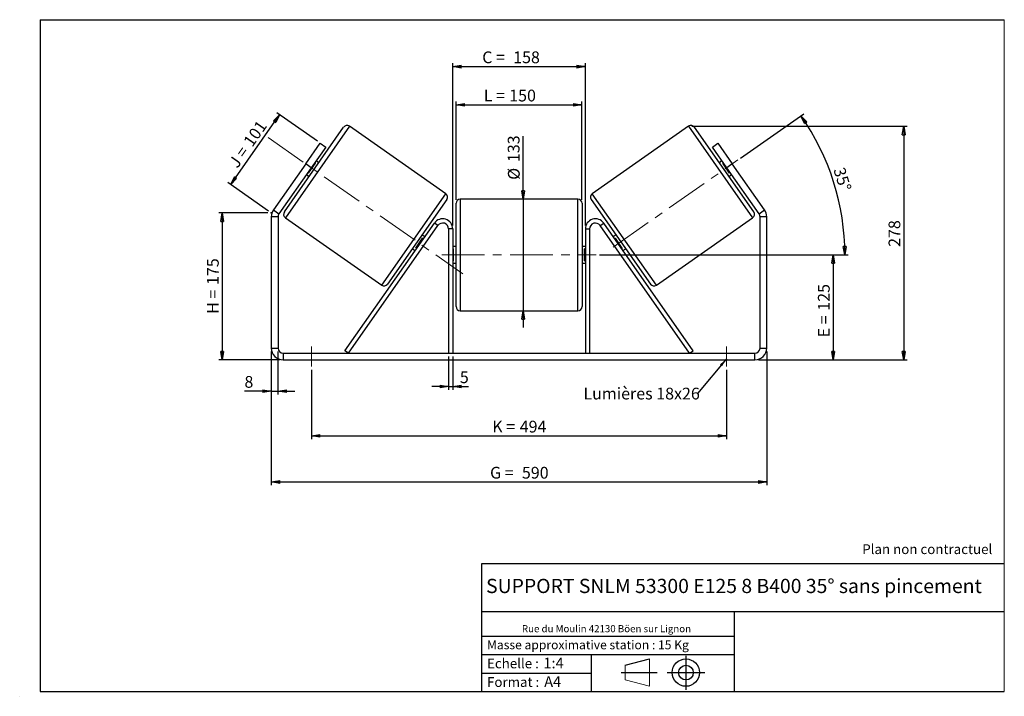
# Model space of a CAD drawing. Units: millimetres. Extents: x -1 to 292, y 3 to 205.
import ezdxf

# ---------------------------------------------------------------- set-up
doc = ezdxf.new("R2010")
doc.units = ezdxf.units.MM
doc.header["$PDSIZE"] = -1
doc.linetypes.add('CENTERX2', pattern=[20.32, 12.7, -2.54, 2.54, -2.54])
doc.layers.add('SLD-0', color=7, linetype='Continuous')
doc.styles.add('SLDTEXTSTYLE0', font='TXT', dxfattribs={"width": 0.75})
doc.styles.add('SLDTEXTSTYLE2', font='TXT', dxfattribs={"width": 0.666667})
doc.dimstyles.new('SLDDIMSTYLE0', dxfattribs={"dimtxt": 3.501, "dimasz": 2.5, "dimexe": 0, "dimexo": 0.0625, "dimgap": 0.87525, "dimtad": 1, "dimdec": 0, "dimlfac": 4, "dimrnd": 1e-09, "dimzin": 12, "dimdsep": 46, "dimtxsty": 'SLDTEXTSTYLE0', "dimblk1": 'CLOSED', "dimblk2": 'CLOSED', "dimsah": 1, "dimcen": 0.09, "dimadec": 0, "dimazin": 3, "dimtfac": 1, "dimtofl": 0, "dimtmove": 0, "dimatfit": 3, "dimldrblk": 'CLOSED', "dimfxl": 0, "dimfrac": 2, "dimtolj": 1, "dimtzin": 12, "dimarcsym": 0})
doc.dimstyles.new('SLDDIMSTYLE1', dxfattribs={"dimtxt": 3.501, "dimasz": 2.5, "dimexe": 0, "dimexo": 0.0625, "dimgap": 0.87525, "dimtad": 1, "dimdec": 0, "dimlfac": 4, "dimrnd": 1e-09, "dimzin": 12, "dimdsep": 46, "dimtxsty": 'SLDTEXTSTYLE0', "dimblk1": 'CLOSED', "dimblk2": 'CLOSED', "dimsah": 1, "dimcen": 0.09, "dimadec": 0, "dimazin": 3, "dimtfac": 1, "dimtmove": 0, "dimatfit": 0, "dimldrblk": 'CLOSED', "dimfxl": 0, "dimfrac": 2, "dimtolj": 1, "dimtzin": 12, "dimarcsym": 0})
doc.dimstyles.new('SLDDIMSTYLE2', dxfattribs={"dimtxt": 3.501, "dimasz": 2.5, "dimexe": 0, "dimexo": 0.0625, "dimgap": 0.87525, "dimtad": 1, "dimdec": 4, "dimlfac": 4, "dimzin": 12, "dimdsep": 46, "dimtxsty": 'SLDTEXTSTYLE0', "dimblk1": 'CLOSED', "dimblk2": 'CLOSED', "dimsah": 1, "dimcen": 0.09, "dimadec": 0, "dimazin": 3, "dimtfac": 1, "dimtofl": 0, "dimtmove": 0, "dimatfit": 3, "dimldrblk": 'CLOSED', "dimfxl": 0, "dimfrac": 2, "dimtolj": 1, "dimtzin": 12, "dimarcsym": 0})
doc.dimstyles.new('SLDDIMSTYLE3', dxfattribs={"dimtxt": 0.18, "dimasz": 2.5, "dimexe": 0, "dimexo": 0.0625, "dimgap": 0, "dimtad": 0, "dimtih": 1, "dimtoh": 1, "dimdec": 0, "dimrnd": 1e-09, "dimzin": 0, "dimdsep": 46, "dimtxsty": 'Standard', "dimsah": 1, "dimcen": 0.09, "dimadec": 0, "dimazin": 0, "dimtfac": 2.5, "dimtdec": 0, "dimtofl": 0, "dimtmove": 0, "dimatfit": 3, "dimfxl": 0, "dimfrac": 2, "dimtolj": 1, "dimtzin": 0, "dimarcsym": 0})

# ---------------------------------------------------------------- blocks, each defined once
blk = doc.blocks.new('Bloc1')
at = {"color": 7, "linetype": 'Continuous', "lineweight": 0}
blk.add_point((27.17, 41.63), dxfattribs=at)
at = {"layer": 'SLD-0'}
for p, q in [((9.1, 43.82), (16.35, 45.7)), ((27.17, 46.64), (27.17, 36.52)), ((7.87, 41.63), (18.56, 41.63)), ((21.6, 41.63), (32.77, 41.63))]:
    blk.add_line(p, q, dxfattribs=at)
at = {"layer": 'SLD-0', "color": 7, "linetype": 'Continuous', "lineweight": 18}
for p, q in [((16.35, 45.7), (16.35, 37.56)), ((9.1, 39.44), (9.1, 43.82)), ((9.1, 39.44), (16.35, 37.56))]:
    blk.add_line(p, q, dxfattribs=at)
at = {"layer": 'SLD-0'}
for radius in [4.07, 2.19]:
    blk.add_circle((27.17, 41.63), radius, dxfattribs=at)
blk = doc.blocks.new('SW_NOTE_0')
at = {"color": 0, "linetype": 'Continuous', "lineweight": 0, "insert": (28.37, -0.09), "char_height": 2.1167, "attachment_point": 2, "style": 'SLDTEXTSTYLE0'}
blk.add_mtext('Rue du Moulin 42130 Böen sur Lignon', dxfattribs=at)
blk = doc.blocks.new('_Closed')
at = {"color": 0, "linetype": 'ByBlock', "lineweight": -2}
for p, q in [((-1, 0.166667), (0, 0)), ((-1, 0.166667), (-1, -0.166667)), ((0, 0), (-1, -0.166667)), ((0, 0), (-1, 0))]:
    blk.add_line(p, q, dxfattribs=at)
blk = doc.blocks.new('_D')
at = {"layer": 'SLD-0'}
for p, q in [((72.78, 147.42), (58.15, 147.42)), ((59.15, 147.42), (59.15, 103.67)), ((76.28, 103.67), (58.15, 103.67))]:
    blk.add_line(p, q, dxfattribs=at)
at = {"layer": 'SLD-0', "xscale": 2.5, "yscale": 2.5}
for p, rotation in [((59.15, 147.42), 90.0000000000004), ((59.15, 103.67), 270.0000000000004)]:
    blk.add_blockref('_Closed', p, dxfattribs=dict(at, rotation=rotation))
at = {"layer": 'SLD-0', "char_height": 3.501, "attachment_point": 1, "rotation": 90}
for s, insert, style in [('175', (54.63, 125.97), 'SLDTEXTSTYLE0'), ('H =', (54.63, 117.36), 'SLDTEXTSTYLE2')]:
    blk.add_mtext(s, dxfattribs=dict(at, insert=insert, style=style))
blk = doc.blocks.new('_D_1')
at = {"layer": 'SLD-0'}
for p, q in [((61.69, 155.88), (76.25, 176.67)), ((87.52, 168.78), (75.43, 177.24)), ((72.96, 147.99), (60.87, 156.46))]:
    blk.add_line(p, q, dxfattribs=at)
at = {"layer": 'SLD-0', "xscale": 2.5, "yscale": 2.5}
for p, rotation in [((76.25, 176.67), 55.00000000000114), ((61.69, 155.88), 235.0000000000012)]:
    blk.add_blockref('_Closed', p, dxfattribs=dict(at, rotation=rotation))
at = {"layer": 'SLD-0', "char_height": 3.501, "attachment_point": 1, "rotation": 55}
for s, insert, style in [('101', (65.25, 168.83), 'SLDTEXTSTYLE0'), ('J =', (60.85, 162.54), 'SLDTEXTSTYLE2')]:
    blk.add_mtext(s, dxfattribs=dict(at, insert=insert, style=style))
blk = doc.blocks.new('_D_2')
at = {"layer": 'SLD-0', "color": 7}
for p, q in [((199.01, 173.24), (263.05, 173.24)), ((262.05, 173.24), (262.05, 103.67)), ((218.78, 103.67), (263.05, 103.67))]:
    blk.add_line(p, q, dxfattribs=at)
at = {"layer": 'SLD-0', "color": 7, "xscale": 2.5, "yscale": 2.5}
for p, rotation in [((262.05, 173.24), 90.0000000000004), ((262.05, 103.67), 270.0000000000004)]:
    blk.add_blockref('_Closed', p, dxfattribs=dict(at, rotation=rotation))
at = {"layer": 'SLD-0', "color": 7, "insert": (257.54, 137.31), "char_height": 3.501, "attachment_point": 1, "rotation": 90, "style": 'SLDTEXTSTYLE0'}
blk.add_mtext('278', dxfattribs=at)
blk = doc.blocks.new('_D_3')
at = {"layer": 'SLD-0', "color": 7}
for p, q in [((73.78, 106.17), (73.78, 66.28)), ((221.28, 106.17), (221.28, 66.28)), ((73.78, 67.28), (221.28, 67.28))]:
    blk.add_line(p, q, dxfattribs=at)
at = {"layer": 'SLD-0', "color": 7, "xscale": 2.5, "yscale": 2.5, "rotation": 180.0000000000004}
blk.add_blockref('_Closed', (73.78, 67.28, 0.97), dxfattribs=at)
at = {"layer": 'SLD-0', "color": 7, "xscale": 2.5, "yscale": 2.5}
blk.add_blockref('_Closed', (221.28, 67.28, 0.97), dxfattribs=at)
at = {"layer": 'SLD-0', "color": 7, "char_height": 3.501, "attachment_point": 1}
for s, insert, style in [('G =', (138.91, 71.79), 'SLDTEXTSTYLE2'), ('590', (148.39, 71.79), 'SLDTEXTSTYLE0')]:
    blk.add_mtext(s, dxfattribs=dict(at, insert=insert, style=style))
blk = doc.blocks.new('_D_4')
at = {"layer": 'SLD-0', "color": 7}
for p, q in [((126.53, 104.67), (126.53, 94.71)), ((127.78, 104.67), (127.78, 94.71)), ((126.53, 95.71), (121.53, 95.71)), ((126.53, 95.71), (127.78, 95.71)), ((127.78, 95.71), (132.51, 95.71))]:
    blk.add_line(p, q, dxfattribs=at)
at = {"layer": 'SLD-0', "color": 7, "xscale": 2.5, "yscale": 2.5}
blk.add_blockref('_Closed', (126.53, 95.71, 0.97), dxfattribs=at)
at = {"layer": 'SLD-0', "color": 7, "xscale": 2.5, "yscale": 2.5, "rotation": 180.0000000000004}
blk.add_blockref('_Closed', (127.78, 95.71, 0.97), dxfattribs=at)
at = {"layer": 'SLD-0', "color": 7, "insert": (129.92, 100.23), "char_height": 3.5, "attachment_point": 1, "style": 'SLDTEXTSTYLE0'}
blk.add_mtext('5', dxfattribs=at)
blk = doc.blocks.new('_D_5')
at = {"layer": 'SLD-0', "color": 7}
for p, q in [((85.78, 100.67), (85.78, 80)), ((209.28, 100.67), (209.28, 80)), ((85.78, 81), (209.28, 81))]:
    blk.add_line(p, q, dxfattribs=at)
at = {"layer": 'SLD-0', "color": 7, "xscale": 2.5, "yscale": 2.5, "rotation": 180.0000000000006}
blk.add_blockref('_Closed', (85.78, 81, 0.97), dxfattribs=at)
at = {"layer": 'SLD-0', "color": 7, "xscale": 2.5, "yscale": 2.5}
blk.add_blockref('_Closed', (209.28, 81, 0.97), dxfattribs=at)
at = {"layer": 'SLD-0', "color": 7, "char_height": 3.501, "attachment_point": 1}
for s, insert, style in [('K =', (139.56, 85.52), 'SLDTEXTSTYLE2'), ('494', (147.74, 85.52), 'SLDTEXTSTYLE0')]:
    blk.add_mtext(s, dxfattribs=dict(at, insert=insert, style=style))
blk = doc.blocks.new('_D_6')
at = {"layer": 'SLD-0', "color": 7}
for p, q in [((148.74, 151.55), (148.74, 170.34)), ((148.74, 151.55), (148.74, 118.3)), ((148.74, 118.3), (148.74, 113.3))]:
    blk.add_line(p, q, dxfattribs=at)
at = {"layer": 'SLD-0', "color": 7, "xscale": 2.5, "yscale": 2.5}
for p, rotation in [((148.74, 151.55, 0.97), 270.0000000000004), ((148.74, 118.3, 0.97), 90.0000000000004)]:
    blk.add_blockref('_Closed', p, dxfattribs=dict(at, rotation=rotation))
at = {"layer": 'SLD-0', "color": 7, "char_height": 3.501, "attachment_point": 1, "rotation": 90, "style": 'SLDTEXTSTYLE0'}
for s, insert in [('133', (144.18, 162.58)), ('%%c', (144.23, 157.3))]:
    blk.add_mtext(s, dxfattribs=dict(at, insert=insert))
blk = doc.blocks.new('_D_7')
at = {"layer": 'SLD-0', "color": 7}
for p, q in [((171.53, 134.92), (242.03, 134.92)), ((241.03, 134.92), (241.03, 103.67)), ((218.78, 103.67), (242.03, 103.67))]:
    blk.add_line(p, q, dxfattribs=at)
at = {"layer": 'SLD-0', "color": 7, "xscale": 2.5, "yscale": 2.5}
for p, rotation in [((241.03, 134.92, 0.97), 90.0000000000004), ((241.03, 103.67, 0.97), 270.0000000000004)]:
    blk.add_blockref('_Closed', p, dxfattribs=dict(at, rotation=rotation))
at = {"layer": 'SLD-0', "color": 7, "char_height": 3.501, "attachment_point": 1, "rotation": 90}
for s, insert, style in [('125', (236.52, 118.3), 'SLDTEXTSTYLE0'), ('E =', (236.52, 110.38), 'SLDTEXTSTYLE2')]:
    blk.add_mtext(s, dxfattribs=dict(at, insert=insert, style=style))
blk = doc.blocks.new('_D_8')
at = {"layer": 'SLD-0', "color": 7}
for p, q in [((213.49, 163.78), (232.28, 176.94)), ((171.53, 134.92), (245.53, 134.92))]:
    blk.add_line(p, q, dxfattribs=at)
blk.add_arc((172.27, 134.92), 72.26, 0, 35, dxfattribs=at)
at = {"layer": 'SLD-0', "color": 7, "xscale": 2.5, "yscale": 2.5}
for p, rotation in [((231.46, 176.37, 0.97), 124.0092289309683), ((244.53, 134.92, 0.97), 270.9907710690325)]:
    blk.add_blockref('_Closed', p, dxfattribs=dict(at, rotation=rotation))
at = {"layer": 'SLD-0', "color": 7, "insert": (244.43, 161.36), "char_height": 3.501, "attachment_point": 1, "rotation": 287.5, "style": 'SLDTEXTSTYLE0'}
blk.add_mtext('35°', dxfattribs=at)
blk = doc.blocks.new('_D_9')
at = {"layer": 'SLD-0', "color": 7}
for p, q in [((128.78, 151.3), (128.78, 180.64)), ((128.78, 179.64), (166.28, 179.64)), ((166.28, 151.3), (166.28, 180.64))]:
    blk.add_line(p, q, dxfattribs=at)
at = {"layer": 'SLD-0', "color": 7, "xscale": 2.5, "yscale": 2.5, "rotation": 180.0000000000004}
blk.add_blockref('_Closed', (128.78, 179.64, 0.97), dxfattribs=at)
at = {"layer": 'SLD-0', "color": 7, "xscale": 2.5, "yscale": 2.5}
blk.add_blockref('_Closed', (166.28, 179.64, 0.97), dxfattribs=at)
at = {"layer": 'SLD-0', "color": 7, "char_height": 3.501, "attachment_point": 1}
for s, insert, style in [('L =', (137.03, 184.15), 'SLDTEXTSTYLE2'), ('150', (144.61, 184.15), 'SLDTEXTSTYLE0')]:
    blk.add_mtext(s, dxfattribs=dict(at, insert=insert, style=style))
blk = doc.blocks.new('_D_10')
at = {"layer": 'SLD-0', "color": 7}
for p, q in [((127.78, 143.67), (127.78, 192.02)), ((127.78, 191.02), (167.28, 191.02)), ((167.28, 143.67), (167.28, 192.02))]:
    blk.add_line(p, q, dxfattribs=at)
at = {"layer": 'SLD-0', "color": 7, "xscale": 2.5, "yscale": 2.5, "rotation": 180.0000000000004}
blk.add_blockref('_Closed', (127.78, 191.02, 0.97), dxfattribs=at)
at = {"layer": 'SLD-0', "color": 7, "xscale": 2.5, "yscale": 2.5}
blk.add_blockref('_Closed', (167.28, 191.02, 0.97), dxfattribs=at)
at = {"layer": 'SLD-0', "color": 7, "char_height": 3.501, "attachment_point": 1}
for s, insert, style in [('C =', (136.58, 195.54), 'SLDTEXTSTYLE2'), ('158', (145.79, 195.54), 'SLDTEXTSTYLE0')]:
    blk.add_mtext(s, dxfattribs=dict(at, insert=insert, style=style))
blk = doc.blocks.new('_D_11')
at = {"layer": 'SLD-0', "color": 7}
for p, q in [((73.78, 106.17), (73.78, 93.34)), ((75.78, 106.17), (75.78, 93.34)), ((73.78, 94.34), (65.79, 94.34)), ((73.78, 94.34), (75.78, 94.34)), ((75.78, 94.34), (80.78, 94.34))]:
    blk.add_line(p, q, dxfattribs=at)
at = {"layer": 'SLD-0', "color": 7, "xscale": 2.5, "yscale": 2.5}
blk.add_blockref('_Closed', (73.78, 94.34, 0.97), dxfattribs=at)
at = {"layer": 'SLD-0', "color": 7, "xscale": 2.5, "yscale": 2.5, "rotation": 180.0000000000004}
blk.add_blockref('_Closed', (75.78, 94.34, 0.97), dxfattribs=at)
at = {"layer": 'SLD-0', "color": 7, "insert": (65.79, 98.85), "char_height": 3.5, "attachment_point": 1, "style": 'SLDTEXTSTYLE0'}
blk.add_mtext('8', dxfattribs=at)
blk = doc.blocks.new('SW_NOTE_0_1')
at = {"layer": 'SLD-0', "color": 0, "insert": (-33.96, 1.68), "char_height": 3.5, "attachment_point": 1, "style": 'SLDTEXTSTYLE0'}
blk.add_mtext('Lumières 18x26', dxfattribs=at)

msp = doc.modelspace()

# ---------------------------------------------------------------- linework, layer by layer
at = {"color": 7, "linetype": 'Continuous', "lineweight": 18}
for p, q in [((292, 205), (5, 205)), ((5, 205), (5, 4.867368)), ((292, 4.867368), (292, 205)), ((4.937878, 61.166738), (5, 61.166738))]:
    msp.add_line(p, q, dxfattribs=at)
at = {"color": 8, "linetype": 'Continuous', "lineweight": 25}
for p, q in [((97.050352, 173.240495), (77.978935, 146.003689)), ((198.012302, 173.240495), (217.083718, 146.003689)), ((106.649257, 125.928514), (125.720673, 153.165319)), ((188.413397, 125.928514), (169.34198, 153.165319)), ((130.031327, 151.545698), (130.031327, 134.920698)), ((165.031327, 118.295698), (165.031327, 151.545698)), ((130.031327, 134.920698), (130.031327, 118.295698))]:
    msp.add_line(p, q, dxfattribs=at)
at = {"color": 7, "linetype": 'Continuous', "lineweight": 25}
for p, q in [((125.720673, 153.165319), (97.050352, 173.240495)), ((198.012302, 173.240495), (169.34198, 153.165319)), ((77.671966, 147.7446), (95.309441, 172.933525)), ((217.390688, 147.7446), (199.753212, 172.933525)), ((84.033247, 162.059792), (88.335071, 168.203432)), ((88.335071, 168.203432), (89.973375, 167.056279)), ((205.089279, 167.056279), (206.727583, 168.203432)), ((206.727583, 168.203432), (211.029406, 162.059792)), ((89.973375, 167.056279), (85.671551, 160.912639)), ((209.391102, 160.912639), (205.089279, 167.056279)), ((84.033247, 162.059792), (74.414295, 148.322504)), ((85.671551, 160.912639), (84.033247, 162.059792)), ((84.852301, 159.306766), (86.900378, 162.231724)), ((86.69559, 162.375118), (86.900378, 162.231724)), ((87.924644, 162.386943), (87.105492, 162.960519)), ((207.957161, 162.960519), (207.138009, 162.386943)), ((208.367063, 162.375118), (208.162275, 162.231724)), ((210.210353, 159.306766), (208.162275, 162.231724)), ((211.029406, 162.059792), (209.391102, 160.912639)), ((220.648359, 148.322504), (211.029406, 162.059792)), ((85.671551, 160.912639), (76.052599, 147.175351)), ((84.23761, 158.864759), (85.056762, 158.291182)), ((84.852301, 159.306766), (84.647513, 159.45016)), ((219.010055, 147.175351), (209.391102, 160.912639)), ((210.005891, 158.291182), (210.825043, 158.864759)), ((210.210353, 159.306766), (210.415141, 159.45016)), ((126.027643, 151.424409), (108.390167, 126.235483)), ((128.781327, 134.920698), (128.781327, 150.295698)), ((165.031327, 151.545698), (130.031327, 151.545698)), ((166.281327, 150.295698), (166.281327, 119.545698)), ((169.035011, 151.424409), (186.672486, 126.235483)), ((74.414295, 148.322504), (76.052599, 147.175351)), ((219.010055, 147.175351), (220.648359, 148.322504)), ((75.781327, 146.314986), (73.781327, 146.314986)), ((73.781327, 146.314986), (73.781327, 107.170698)), ((75.781327, 146.314986), (75.781327, 107.170698)), ((77.978935, 146.003689), (106.649257, 125.928514)), ((95.713352, 106.387668), (122.323871, 144.391427)), ((96.737292, 105.670698), (123.347811, 143.674457)), ((123.347811, 143.674457), (122.323871, 144.391427)), ((171.714843, 143.674457), (172.738783, 144.391427)), ((198.325361, 105.670698), (171.714843, 143.674457)), ((199.349301, 106.387668), (172.738783, 144.391427)), ((188.413397, 125.928514), (217.083718, 146.003689)), ((221.281327, 146.314986), (219.281327, 146.314986)), ((219.281327, 107.170698), (219.281327, 146.314986)), ((221.281327, 107.170698), (221.281327, 146.314986)), ((119.461998, 140.30425), (118.642846, 140.877826)), ((127.781327, 142.670698), (126.531327, 142.670698)), ((126.531327, 142.670698), (126.531327, 105.670698)), ((127.781327, 142.670698), (127.781327, 105.670698)), ((167.281327, 142.670698), (168.531327, 142.670698)), ((167.281327, 142.670698), (167.281327, 105.670698)), ((168.531327, 142.670698), (168.531327, 105.670698)), ((176.419807, 140.877826), (175.600655, 140.30425)), ((116.79923, 136.937285), (118.847308, 139.862243)), ((119.052096, 139.718849), (118.847308, 139.862243)), ((176.010558, 139.718849), (176.215346, 139.862243)), ((178.263423, 136.937285), (176.215346, 139.862243)), ((115.774964, 136.782066), (116.594116, 136.20849)), ((116.79923, 136.937285), (117.004018, 136.793891)), ((128.781327, 137.420698), (127.781327, 137.420698)), ((127.781327, 136.706055), (128.031327, 136.706055)), ((128.031327, 133.135341), (128.031327, 136.706055)), ((128.781327, 119.545698), (128.781327, 134.920698)), ((167.281327, 137.420698), (166.281327, 137.420698)), ((167.281327, 136.706055), (167.031327, 136.706055)), ((167.031327, 133.135341), (167.031327, 136.706055)), ((178.263423, 136.937285), (178.058635, 136.793891)), ((178.468538, 136.20849), (179.28769, 136.782066)), ((128.031327, 133.135341), (127.781327, 133.135341)), ((127.781327, 132.420698), (128.781327, 132.420698)), ((166.281327, 132.420698), (167.281327, 132.420698)), ((167.031327, 133.135341), (167.281327, 133.135341)), ((130.031327, 118.295698), (165.031327, 118.295698)), ((73.781327, 107.170698), (75.781327, 107.170698)), ((77.281327, 105.670698), (77.281327, 103.670698)), ((77.281327, 105.670698), (217.781327, 105.670698)), ((96.737292, 105.670698), (95.713352, 106.387668)), ((198.325361, 105.670698), (199.349301, 106.387668)), ((217.781327, 103.670698), (217.781327, 105.670698)), ((219.281327, 107.170698), (221.281327, 107.170698)), ((77.281327, 103.670698), (217.781327, 103.670698))]:
    msp.add_line(p, q, dxfattribs=at)
for centre, radius, start, end in [((96.333381, 172.216555), 1.25, 55, 145), ((198.729272, 172.216555), 1.25, 35, 125), ((125.003703, 152.141379), 1.25, 325, 55), ((170.058951, 152.141379), 1.25, 125, 215), ((130.031327, 150.295698), 1.25, 90, 180), ((165.031327, 150.295698), 1.25, 0, 90), ((77.281327, 146.314986), 3.5, 145, 180), ((77.281327, 146.314986), 1.5, 145, 180), ((78.695906, 147.027629), 1.25, 145, 235), ((216.366748, 147.027629), 1.25, 305, 35), ((217.781327, 146.314986), 1.5, 0, 35), ((217.781327, 146.314986), 3.5, 0, 35), ((124.781327, 142.670698), 3, 0, 145), ((124.781327, 142.670698), 1.75, 0, 145), ((170.281327, 142.670698), 3, 35, 180), ((170.281327, 142.670698), 1.75, 35, 180), ((107.366227, 126.952454), 1.25, 235, 325), ((187.696426, 126.952454), 1.25, 215, 305), ((130.031327, 119.545698), 1.25, 180, 270), ((165.031327, 119.545698), 1.25, 270, 0), ((77.281327, 107.170698), 3.5, 180, 270), ((77.281327, 107.170698), 1.5, 180, 270), ((217.781327, 107.170698), 1.5, 270, 0), ((217.781327, 107.170698), 3.5, 270, 0)]:
    msp.add_arc(centre, radius, start, end, dxfattribs=at)
at = {"layer": 'SLD-0'}
for p, q in [((5, 205), (292, 205)), ((5, 205), (5, 4.867368)), ((-1.116525, 3.424163), (-1.060754, 3.424163))]:
    msp.add_line(p, q, dxfattribs=at)
at = {"layer": 'SLD-0', "color": 7, "linetype": 'CENTERX2', "lineweight": 18}
for p, q in [((72.873247, 169.874108), (130.826361, 129.294901)), ((175.60108, 137.252611), (212.66771, 163.206945)), ((124.531327, 134.920698), (170.531327, 134.920698)), ((85.781327, 107.670698), (85.781327, 101.670698)), ((209.281327, 107.670698), (209.281327, 101.670698))]:
    msp.add_line(p, q, dxfattribs=at)
at = {"layer": 'SLD-0', "color": 7}
for p, q in [((212.459205, 42.875168), (136.386506, 42.875168)), ((136.386506, 42.875168), (136.386506, 4.867368)), ((292, 42.875168), (212.459205, 42.875168)), ((292, 28.624805), (136.386506, 28.624805)), ((211.672183, 4.867368), (211.672183, 28.624805)), ((136.386506, 21.367368), (211.672183, 21.367368)), ((136.386506, 15.867368), (211.672183, 15.867368)), ((168.999609, 15.867368), (168.999609, 4.867368)), ((136.386506, 10.367368), (168.999609, 10.367368)), ((5, 4.867368), (292, 4.867368))]:
    msp.add_line(p, q, dxfattribs=at)
for p in [(198.012302, 173.240495), (73.781327, 147.418532)]:
    msp.add_point(p, dxfattribs=at)

# ---------------------------------------------------------------- block references
at = {"color": 7, "linetype": 'Continuous', "lineweight": 0}
msp.add_blockref('SW_NOTE_0', (145.201705, 24.718567), dxfattribs=at)
at = {"color": 7, "linetype": 'Continuous'}
msp.add_blockref('Bloc1', (170.048763, -31.144687), dxfattribs=at)
at = {"layer": 'SLD-0', "color": 7}
msp.add_blockref('SW_NOTE_0_1', (200.664395, 93.681472), dxfattribs=at)

# ---------------------------------------------------------------- texts
at = {"color": 7, "linetype": 'Continuous', "lineweight": 0, "attachment_point": 1, "style": 'SLDTEXTSTYLE0'}
for s, insert, char_height in [('Masse approximative station : 15 Kg', (138.012593, 20.085451), 2.64583333), ('Echelle :', (138.012593, 14.671554), 2.9104167), ('1:4', (154.81115, 14.934715), 3.175), ('Format :', (138.012593, 9.134952), 2.9104167), ('A4', (155.028696, 9.398113), 3.175)]:
    msp.add_mtext(s, dxfattribs=dict(at, insert=insert, char_height=char_height))
at = {"layer": 'SLD-0', "color": 7, "style": 'SLDTEXTSTYLE0'}
for s, insert, char_height, attachment_point in [('Plan non contractuel', (249.709504, 48.71285), 2.91041667, 1), ('SUPPORT SNLM 53300 E125 8 B400 35° sans pincement', (211.520171, 38.420392), 4.23333333, 2)]:
    msp.add_mtext(s, dxfattribs=dict(at, insert=insert, char_height=char_height, attachment_point=attachment_point))

# ---------------------------------------------------------------- dimensions: what is measured, and where the dimension line sits
at = {"layer": 'SLD-0', "color": 7}
for base, p1, p2, text, picture, middle in [((167.281327, 191.022018), (127.781327, 142.670698), (167.281327, 142.670698), 'C = <>', '_D_10', (145.06198, 191.022018)), ((166.281327, 179.638895), (128.781327, 150.295698), (166.281327, 150.295698), 'L = <>', '_D_9', (144.699915, 179.638895))]:
    dim = msp.add_linear_dim(base=base, p1=p1, p2=p2, text=text, dimstyle='SLDDIMSTYLE0', dxfattribs=at)
    dim.commit()
    dim.dimension.update_dxf_attribs({"geometry": picture, "text_midpoint": middle, "dimtype": 160})
at = {"layer": 'SLD-0'}
for base, p2, angle, text, picture, middle in [((76.247313, 176.667371), (88.335071, 168.203432), 55, 'J = <>', '_D_1', (68.970441, 166.274921)), ((59.145659, 103.670698), (77.281327, 103.670698), 90, 'H = <>', '_D', (59.145659, 125.544615))]:
    dim = msp.add_linear_dim(base=base, p1=(73.781327, 147.418532), p2=p2, angle=angle, text=text, dimstyle='SLDDIMSTYLE0', dxfattribs=at)
    dim.commit()
    dim.dimension.update_dxf_attribs({"geometry": picture, "text_midpoint": middle, "dimtype": 160})
at = {"layer": 'SLD-0', "color": 7}
dim = msp.add_angular_dim_2l(base=(241.184474, 156.649107), line1=((212.66771, 163.206945), (175.60108, 137.252611)), line2=((170.531327, 134.920698), (124.531327, 134.920698)), dimstyle='SLDDIMSTYLE2', dxfattribs=at)
dim.commit()
dim.dimension.update_dxf_attribs({"geometry": '_D_8', "text_midpoint": (241.184474, 156.649107), "dimtype": 162})
dim = msp.add_linear_dim(base=(262.051782, 103.670698), p1=(198.012302, 173.240495), p2=(217.781327, 103.670698), angle=90, dimstyle='SLDDIMSTYLE0', dxfattribs=at)
dim.commit()
dim.dimension.update_dxf_attribs({"geometry": '_D_2', "text_midpoint": (262.051782, 141.194422), "dimtype": 160})
for base, p1, p2, angle, text, dimstyle, picture, middle in [((148.743517, 118.295698), (165.031327, 151.545698), (165.031327, 118.295698), 90, '%%c<>', 'SLDDIMSTYLE1', '_D_6', (148.743517, 163.820663)), ((241.031327, 103.670698), (170.531327, 134.920698), (217.781327, 103.670698), 90, 'E = <>', 'SLDDIMSTYLE0', '_D_7', (241.031327, 118.218066)), ((221.281327, 67.279026), (73.781327, 107.170698), (221.281327, 107.170698), 0, 'G = <>', 'SLDDIMSTYLE0', '_D_3', (147.531327, 67.279026)), ((209.281327, 81.004031), (85.781327, 101.670698), (209.281327, 101.670698), 0, 'K = <>', 'SLDDIMSTYLE0', '_D_5', (147.531327, 81.004031))]:
    dim = msp.add_linear_dim(base=base, p1=p1, p2=p2, angle=angle, text=text, dimstyle=dimstyle, dxfattribs=at)
    dim.commit()
    dim.dimension.update_dxf_attribs({"geometry": picture, "text_midpoint": middle, "dimtype": 160})
for base, p1, p2, picture, middle in [((75.781327, 94.337365), (73.781327, 107.170698), (75.781327, 107.170698), '_D_11', (67.088021, 94.337365)), ((127.781327, 95.714978), (126.531327, 105.670698), (127.781327, 105.670698), '_D_4', (131.216598, 95.714978))]:
    dim = msp.add_linear_dim(base=base, p1=p1, p2=p2, dimstyle='SLDDIMSTYLE1', dxfattribs=at)
    dim.commit()
    dim.dimension.update_dxf_attribs({"geometry": picture, "text_midpoint": middle, "dimtype": 160})

# ---------------------------------------------------------------- leaders
msp.add_leader([(209.281327, 103.950048), (200.664395, 93.681472)], dimstyle='SLDDIMSTYLE3', dxfattribs=at)

doc.saveas('drawing.dxf')
